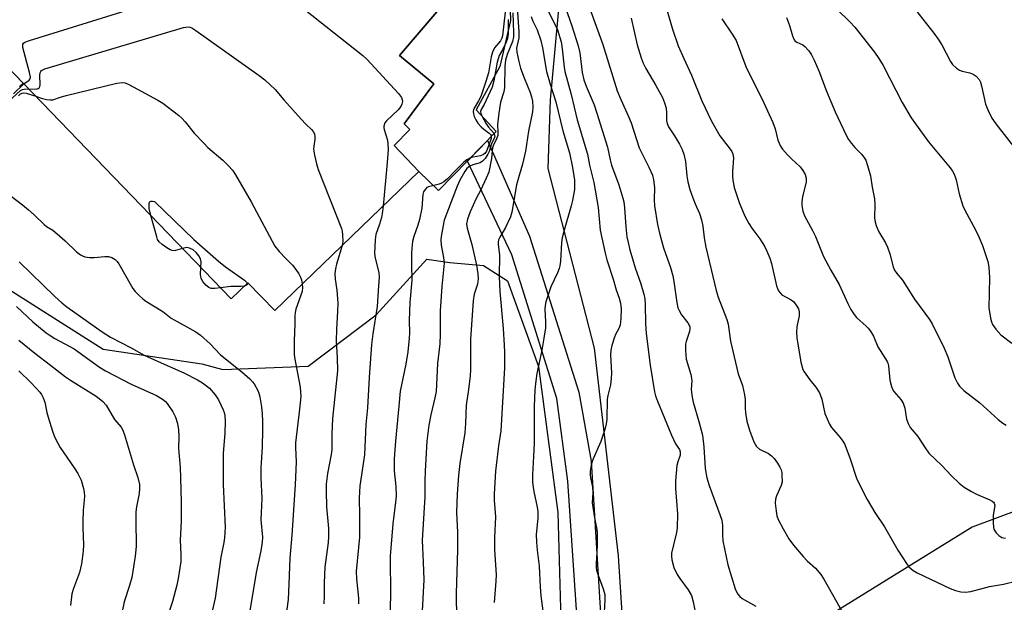
# Model space of a CAD drawing. Units: inches. Extents: x 1243769 to 1249768, y 549453 to 553453.
# Drawn here: x 1245995 to 1246290, y 549581 to 549756 of the extents above; entities that cross this region are included whole.
import ezdxf

# ---------------------------------------------------------------- set-up
doc = ezdxf.new("R2010")
doc.units = ezdxf.units.IN
doc.header["$MEASUREMENT"] = 0
for name, color, linetype in [('BLDG-Footprint', 5, 'Continuous'), ('BRIDGE-Bridge', 2, 'Continuous'), ('CULTRL-Pad', 6, 'Continuous'), ('NTRL-Trees', 3, 'Continuous'), ('TRANS-Street Sidewalk', 7, 'Continuous'), ('Undefined', 1, 'Continuous')]:
    doc.layers.add(name, color=color, linetype=linetype)

msp = doc.modelspace()

# ---------------------------------------------------------------- linework, layer by layer
at = {"layer": 'BLDG-Footprint', "elevation": 422.86}
msp.add_lwpolyline([(1246131.95, 549771.76), (1246109.02, 549744.78), (1246119.27, 549736.29), (1246110.33, 549724.23), (1246112.09, 549722.61), (1246107.42, 549717.75), (1246114.79, 549709.95), (1246071.57, 549668.27), (1246063.51, 549676.63), (1246058.5, 549671.8), (1245988.19, 549744.72)], dxfattribs=at)
at = {"layer": 'BRIDGE-Bridge'}
msp.add_lwpolyline([(1246169.87, 549567.61), (1246153.19, 549529.24), (1246146.02, 549531.36), (1246162.61, 549569.67), (1246159.4, 549617.1), (1246156.14, 549641.95), (1246142.62, 549684.97), (1246129.33, 549713.09), (1246135.4, 549719.3), (1246147.97, 549690.59), (1246162.76, 549643.84), (1246166.41, 549623.14)], close=True, dxfattribs=at)
at = {"layer": 'CULTRL-Pad'}
msp.add_lwpolyline([(1246141.86, 549767.58), (1246142.28, 549755.26), (1246139.06, 549741.51), (1246131.98, 549728.5), (1246137.98, 549721.95), (1246120.68, 549704.24), (1246114.79, 549709.95), (1246107.42, 549717.75), (1246112.09, 549722.61), (1246110.33, 549724.23), (1246119.27, 549736.29), (1246109.02, 549744.78), (1246131.96, 549771.76)], dxfattribs=at)
at = {"layer": 'NTRL-Trees'}
for points in [[(1246315.77, 549616.47), (1246280.65, 549603.37), (1246220.88, 549566.33), (1246206.47, 549561), (1246194.48, 549551.06), (1246183.01, 549551.77), (1246177.11, 549555.55), (1246174.59, 549594.7), (1246167.43, 549656.99), (1246153.54, 549710.86), (1246154.21, 549731.45), (1246157.28, 549764.2), (1246139.88, 549798.99), (1246127.72, 549825.71), (1246130.67, 549845.04), (1246147.19, 549858.07), (1246158.3, 549879.84), (1246193.82, 549895.61), (1246248.83, 549900.29), (1246262.57, 549902.93), (1246280.87, 549899.53), (1246303, 549893.14)], [(1245986.36, 549678.12), (1246020.15, 549656.75), (1246049.73, 549652.31), (1246055.97, 549650.61), (1246081.55, 549651.63), (1246102.02, 549666.98), (1246117.2, 549683.69), (1246124.08, 549682.66), (1246134.18, 549681.82), (1246141.34, 549677.19), (1246150.6, 549651.51), (1246156.49, 549607.74), (1246157.33, 549575.34), (1246144.71, 549545.45), (1246139.66, 549525.25), (1246146.95, 549507.9), (1246121.96, 549472.07), (1246101.84, 549462.49), (1246084.11, 549473.03), (1246065.9, 549481.18), (1246053.44, 549476.86), (1246036.19, 549477.34), (1246013.67, 549493.64), (1245979.65, 549517.59)]]:
    msp.add_lwpolyline(points, dxfattribs=at)
at = {"layer": 'TRANS-Street Sidewalk'}
msp.add_polyline3d([(1245988.19, 549744.72, 0), (1245996.13, 549736.49, 0), (1245995.04, 549735.43, 0)], dxfattribs=at)
at = {"layer": 'Undefined'}
for points, elevation in [([(1245996.36, 549736.24), (1245997.96, 549737.33), (1245998.27, 549737.77), (1245998.33, 549738.26), (1245998.09, 549739.65), (1245996.09, 549747.18), (1245996.03, 549747.71), (1245996.09, 549748.18), (1245996.29, 549748.47), (1245996.69, 549748.75), (1245998.04, 549749.24), (1246063.44, 549769.67)], 422), ([(1246067.37, 549769.09), (1246098.02, 549744.77), (1246099.18, 549743.63), (1246108.68, 549733.35), (1246109.54, 549732.18), (1246109.82, 549731.46), (1246109.86, 549730.95), (1246109.72, 549730.17), (1246109.38, 549729.43), (1246108.53, 549728.5), (1246105.07, 549725.21), (1246104.56, 549724.53), (1246104.25, 549723.62), (1246104.25, 549723.1), (1246104.36, 549722.54), (1246105.39, 549719.43), (1246105.52, 549718.32), (1246105.56, 549716.63), (1246105.29, 549712.64), (1246104.05, 549699.59)], 422), ([(1246143.92, 549763.69), (1246144.77, 549751.82), (1246144.75, 549750.11), (1246144.08, 549746.93), (1246144.13, 549745.79), (1246144.71, 549742.95), (1246145.22, 549740.99), (1246146.31, 549738.03), (1246148.11, 549733.68), (1246148.56, 549732.41), (1246148.81, 549731.06), (1246148.92, 549729.31), (1246148.83, 549727.86), (1246147.65, 549722.09), (1246146.75, 549716.09), (1246145.83, 549712.17), (1246144.83, 549708.8), (1246144.1, 549705.97), (1246143.26, 549701.33)], 414), ([(1246156.55, 549765.48), (1246160.65, 549753.65), (1246162.57, 549747.68), (1246162.99, 549745.62), (1246163.75, 549739.7), (1246164.24, 549737.44), (1246164.91, 549735.58), (1246167.29, 549729.99), (1246168.18, 549727.46), (1246171.3, 549717.32), (1246172.12, 549713.52), (1246172.56, 549711.93), (1246174.76, 549706), (1246175.97, 549702.03), (1246176.23, 549700.87), (1246176.44, 549699.13), (1246176.8, 549693.36), (1246177.17, 549690.44), (1246177.48, 549688.73), (1246178.04, 549686.48), (1246179.62, 549681.07), (1246181.34, 549676.27), (1246182.19, 549673.18), (1246182.5, 549671.77), (1246182.67, 549670.12), (1246182.69, 549664.43), (1246182.91, 549661.39), (1246184.11, 549651.93), (1246185.44, 549643.94), (1246185.76, 549642.75), (1246186.33, 549641.12), (1246190.54, 549630.95), (1246191.72, 549628.36), (1246192.88, 549626.58), (1246193.15, 549625.89), (1246193.09, 549624.93), (1246192.37, 549622.95), (1246192.11, 549621.84), (1246191.71, 549617.19), (1246191.76, 549614.96), (1246192.27, 549607.36), (1246192.19, 549603.1), (1246191.98, 549601.7), (1246191.07, 549598.07), (1246190.56, 549595.52), (1246190.49, 549594.67), (1246190.62, 549593.5), (1246191.22, 549591.2), (1246192.23, 549589.12), (1246193, 549587.91), (1246195.55, 549584.49), (1246196.49, 549582.79), (1246197.05, 549580.98), (1246197.91, 549576.57)], 408), ([(1246141.01, 549761.42), (1246139.86, 549750.67), (1246139.65, 549749.95), (1246139.26, 549749.21), (1246137.49, 549747.04), (1246136.81, 549745.82), (1246136.46, 549744.42), (1246135.61, 549739.57), (1246134.9, 549736.94), (1246133.34, 549732.45), (1246132.71, 549731.14), (1246131.37, 549729), (1246131.17, 549728.51), (1246131.08, 549728.01), (1246131.14, 549727.25), (1246131.39, 549726.49), (1246131.86, 549725.5), (1246132.47, 549724.52), (1246133.44, 549723.41), (1246134.31, 549722.64), (1246135.87, 549721.48), (1246136.22, 549721.11), (1246136.41, 549720.78), (1246136.5, 549720.4), (1246136.48, 549719.92), (1246135.9, 549718.15)], 420), ([(1246188.65, 549760.17), (1246190.78, 549752.65), (1246192.49, 549747.72), (1246194.17, 549743.9), (1246196.55, 549738.87), (1246199.63, 549731.16), (1246202.49, 549725.04), (1246205.04, 549720.65), (1246208.14, 549716.68), (1246208.57, 549716.03), (1246208.9, 549715.33), (1246209.11, 549714.02), (1246208.77, 549710.01), (1246208.76, 549708.53), (1246208.87, 549707.42), (1246209.34, 549705.19), (1246210.81, 549700.68), (1246212.53, 549696.63), (1246213.68, 549694.41), (1246214.57, 549693), (1246217.04, 549689.76), (1246218.35, 549687.6), (1246219.13, 549686.11), (1246219.99, 549683.98), (1246220.52, 549682.39), (1246222.04, 549675.71), (1246222.28, 549674.88), (1246222.61, 549674.15), (1246223.05, 549673.55), (1246223.62, 549673.03), (1246226.37, 549671.47), (1246227.06, 549670.97), (1246227.92, 549669.94), (1246228.55, 549668.76), (1246228.75, 549667.91), (1246228.8, 549666.73), (1246228.11, 549663.44), (1246228.02, 549661.76), (1246228.06, 549660.08), (1246229.32, 549652.81), (1246229.92, 549650.65), (1246230.28, 549649.89), (1246230.75, 549649.16), (1246231.98, 549647.52), (1246233.83, 549645.35), (1246234.84, 549643.6), (1246235.61, 549641.72), (1246236.53, 549637.45), (1246237.14, 549635.81), (1246237.9, 549634.22), (1246238.49, 549633.22), (1246240.98, 549630.3), (1246241.86, 549629.13), (1246242.45, 549628.14), (1246244.05, 549623.86), (1246246.12, 549617.68), (1246249.17, 549611.6), (1246251.46, 549607.75), (1246254.35, 549603.41), (1246258.4, 549596.48), (1246260.94, 549592.43), (1246261.64, 549591.48), (1246262.92, 549590.33), (1246264.16, 549589.59), (1246274.08, 549584.96), (1246275.64, 549584.38), (1246277.25, 549583.92), (1246278.62, 549583.82), (1246280.29, 549584.02), (1246285.88, 549585.54), (1246290.06, 549586.27), (1246294.1, 549587.27)], 402), ([(1246262.6, 549759.84), (1246269.17, 549751.43), (1246270.48, 549749.63), (1246271.52, 549747.93), (1246274.15, 549743.01), (1246274.78, 549742.07), (1246275.96, 549740.93), (1246276.86, 549740.34), (1246277.61, 549740.08), (1246279.99, 549739.56), (1246280.98, 549739.18), (1246281.86, 549738.55), (1246282.78, 549737.55), (1246283.16, 549736.8), (1246283.5, 549735.69), (1246284.7, 549730.16), (1246285.47, 549728.3), (1246286.6, 549725.97), (1246287.77, 549724.27), (1246294.13, 549716.05)], 394), ([(1246142.94, 549757.52), (1246143.18, 549751.54), (1246143.15, 549750.36), (1246142.81, 549748.93), (1246141.23, 549745.05), (1246140.75, 549743.38), (1246140.58, 549741.56), (1246140.49, 549735.14), (1246140.22, 549733.83), (1246139.29, 549730.78), (1246138.71, 549727.47), (1246138.31, 549724.06), (1246138.49, 549721.65), (1246138.44, 549720.83), (1246138.1, 549719.75), (1246137.01, 549717.7), (1246136.83, 549717.07), (1246136.75, 549716.21)], 416), ([(1246153.58, 549758.2), (1246156.33, 549752.44), (1246157.43, 549748.85), (1246157.76, 549746.82), (1246158.32, 549741.31), (1246158.53, 549739.98), (1246160.47, 549733.08), (1246162.28, 549725.51), (1246165.38, 549715.23), (1246165.96, 549711.92), (1246167.23, 549706.68), (1246168.52, 549699.17), (1246169.16, 549692.35), (1246170.64, 549685.45), (1246171.17, 549683.47), (1246173.07, 549677.69), (1246173.91, 549674.45), (1246174.85, 549671.96), (1246175.2, 549670.53), (1246175.47, 549668.79), (1246175.34, 549665.92), (1246175.09, 549663.94), (1246174.72, 549662.93), (1246173.75, 549661.08), (1246173.42, 549660.27), (1246172.64, 549657.77), (1246172.33, 549656.36), (1246172.28, 549654.91), (1246172.49, 549649.64), (1246172.48, 549647.92), (1246172.24, 549646), (1246171.44, 549642.85), (1246171.24, 549641.7), (1246171.09, 549635.72), (1246170.95, 549634.32), (1246170.52, 549632.64), (1246169.38, 549629.05), (1246167, 549623.84), (1246166.72, 549623.03), (1246166.48, 549621.97)], 410), ([(1246165.92, 549759.1), (1246169.91, 549748.05), (1246174.26, 549734.22), (1246175.3, 549731.53), (1246177.65, 549726.47), (1246178.43, 549724.61), (1246180.83, 549717.11), (1246183.77, 549711.27), (1246184.78, 549708.93), (1246185.08, 549707.51), (1246185.38, 549705.21), (1246185.31, 549701.45), (1246185.39, 549699.72), (1246186.36, 549694.06), (1246186.89, 549691.48), (1246188.11, 549687.08), (1246190.21, 549681.19), (1246190.93, 549678.67), (1246191.26, 549676.99), (1246192.1, 549670.75), (1246192.45, 549669.07), (1246192.78, 549668.27), (1246193.54, 549667.01), (1246195.45, 549664.61), (1246195.82, 549663.89), (1246195.97, 549663.38), (1246196, 549662.82), (1246195.9, 549661.97), (1246194.94, 549659.01), (1246194.74, 549658.2), (1246194.69, 549656.54), (1246194.8, 549654.86), (1246194.96, 549653.74), (1246196.27, 549649.15), (1246196.52, 549648.03), (1246196.58, 549647.22), (1246196.43, 549644.64), (1246196.7, 549642.27), (1246197, 549640.82), (1246198.72, 549635), (1246199.77, 549630.89), (1246200.18, 549627.45), (1246200.66, 549620.9), (1246201.12, 549618.13), (1246201.82, 549615.82), (1246205.05, 549607.1), (1246205.57, 549605.42), (1246205.79, 549603.85), (1246205.76, 549600.98), (1246205.88, 549599.21), (1246207.43, 549592.05), (1246209.65, 549584.79), (1246209.96, 549583.98), (1246210.36, 549583.26), (1246211.04, 549582.49), (1246211.67, 549581.98), (1246215.81, 549579.59)], 406), ([(1246240.21, 549758.56), (1246243.98, 549754.86), (1246245.49, 549753.23), (1246251.42, 549745.75), (1246252.63, 549743.92), (1246253.93, 549741.75), (1246259.66, 549730.63), (1246262.35, 549726.11), (1246267.52, 549718.91), (1246274.09, 549711.08), (1246274.74, 549710.13), (1246275.26, 549709.14), (1246275.58, 549708.37), (1246275.81, 549707.53), (1246276.71, 549703.24), (1246277.83, 549699.68), (1246278.44, 549698.37), (1246281.7, 549692.46), (1246282.69, 549690.4), (1246283.78, 549687.81), (1246285.37, 549683.01), (1246285.63, 549681.33), (1246285.83, 549678.24), (1246285.68, 549669.04), (1246285.81, 549667.92), (1246286.2, 549665.97), (1246286.47, 549664.88), (1246286.76, 549664.1), (1246287.73, 549662.72), (1246289.28, 549661.04), (1246292.51, 549658.52)], 396), ([(1246141.59, 549755.56), (1246141.57, 549751.51), (1246141.49, 549750.38), (1246141.29, 549749.58), (1246140.86, 549748.53), (1246139.83, 549746.48), (1246138.9, 549744.82), (1246138.61, 549744.12), (1246138.28, 549742.76), (1246137.25, 549737.15), (1246136.73, 549735.3), (1246135, 549731.34), (1246134.36, 549730.05), (1246133.5, 549728.62), (1246133.3, 549727.96), (1246133.38, 549727.39), (1246133.58, 549726.87), (1246135, 549724.29), (1246135.66, 549723.3), (1246137.21, 549721.49), (1246137.49, 549720.93), (1246137.53, 549720.64), (1246137.45, 549720.21), (1246136.6, 549718.31), (1246136.26, 549717.33)], 418), ([(1246148.41, 549756.42), (1246148.98, 549755.06), (1246150.22, 549752.47), (1246151.35, 549749.24), (1246151.82, 549747.04), (1246153.04, 549739.93), (1246154.12, 549736.22), (1246155.81, 549730.86), (1246157.94, 549722.15), (1246159.96, 549715.58), (1246160.84, 549711.2), (1246161.43, 549707.4), (1246161.44, 549704.54), (1246160.86, 549701.3), (1246160.44, 549699.65), (1246158.31, 549692.44), (1246157.74, 549690.14), (1246157.58, 549688.69), (1246157.25, 549683.13), (1246157.06, 549681.72), (1246156.83, 549680.91), (1246156.33, 549679.59), (1246154.35, 549675.38), (1246153.52, 549673.02)], 412), ([(1246178.41, 549756), (1246180.27, 549747.94), (1246181.45, 549744.09), (1246182.04, 549742.46), (1246182.78, 549740.91), (1246185.86, 549735.75), (1246187.82, 549732.19), (1246188.42, 549730.58), (1246188.89, 549728.93), (1246189.03, 549727.55), (1246189.02, 549725.24), (1246189.18, 549724.33), (1246189.65, 549723.41), (1246191.44, 549720.72), (1246192.92, 549718.14), (1246193.73, 549716.56), (1246194.23, 549715.17), (1246194.7, 549712.97), (1246195.14, 549708.64), (1246195.45, 549706.92), (1246196.05, 549704.62), (1246196.9, 549702.11), (1246197.64, 549700.25), (1246198.94, 549697.4), (1246199.54, 549695.52), (1246199.96, 549693.57), (1246200.35, 549690.13), (1246200.83, 549687.31), (1246203.9, 549674.34), (1246204.53, 549672.3), (1246207.06, 549665.62), (1246207.51, 549664.21), (1246208.24, 549659.1), (1246210.09, 549650.99), (1246210.52, 549649.33), (1246211.76, 549645.8), (1246212.44, 549643), (1246212.64, 549641.59), (1246212.56, 549639.01), (1246212.69, 549637.63), (1246213.14, 549635.16), (1246213.9, 549632.46), (1246215.22, 549628.96), (1246215.58, 549628.19), (1246216.01, 549627.53), (1246216.94, 549626.74), (1246219.59, 549625.39), (1246220.52, 549624.72), (1246221.25, 549623.87), (1246222.25, 549622.48), (1246223.02, 549621.28), (1246223.38, 549620.53), (1246223.56, 549619.72), (1246223.64, 549618.88), (1246223.65, 549616.91), (1246223.39, 549615.87), (1246222, 549612.75), (1246221.67, 549611.69), (1246221.62, 549610.53), (1246221.86, 549608.17), (1246222.1, 549606.71), (1246222.48, 549605.63), (1246223.95, 549602.84), (1246225.74, 549599.83), (1246227.08, 549597.92), (1246229.98, 549594.55), (1246231.19, 549593.27), (1246233.7, 549591.04), (1246235.3, 549589.14), (1246236.2, 549587.69), (1246242.25, 549576.96)], 404), ([(1246205.61, 549755.72), (1246208.73, 549751.14), (1246209.86, 549749.27), (1246212.82, 549741.46), (1246218.24, 549730.6), (1246220.92, 549724.69), (1246221.58, 549722.74), (1246222.41, 549719.4), (1246223.16, 549717.61), (1246223.77, 549716.69), (1246225.31, 549714.99), (1246226.52, 549713.77), (1246229.13, 549711.35), (1246229.94, 549710.26), (1246230.61, 549709.09), (1246230.91, 549708.03), (1246230.88, 549706.86), (1246229.8, 549702.34), (1246229.57, 549700.93), (1246229.62, 549699.77), (1246229.9, 549698.05), (1246230.4, 549696.68), (1246232.78, 549692.25), (1246233.65, 549690.46), (1246236.1, 549684.47), (1246238.29, 549680.38), (1246240.8, 549676.08), (1246243.36, 549670.39), (1246244.33, 549668.59), (1246245.26, 549667.12), (1246245.95, 549666.21), (1246248.91, 549663.62), (1246249.52, 549662.98), (1246250.21, 549662.07), (1246251.09, 549660.6), (1246252.4, 549657.37), (1246255.16, 549652.99), (1246255.37, 549652.48), (1246255.55, 549651.67), (1246255.93, 549647.44), (1246256.43, 549645.54), (1246256.74, 549644.76), (1246257.18, 549644.04), (1246259.26, 549641.66), (1246259.99, 549640.56), (1246260.45, 549639.06), (1246260.99, 549635.74), (1246261.46, 549634.44), (1246262.09, 549633.2), (1246264.39, 549630.47), (1246266.53, 549627.07), (1246267.7, 549625.56), (1246271.54, 549621.8), (1246274.46, 549618.68), (1246276.75, 549616.55), (1246278.28, 549615.31), (1246280.42, 549613.98), (1246281.95, 549613.22), (1246285.94, 549611.52), (1246286.67, 549611.13), (1246287.06, 549610.81), (1246287.29, 549610.48), (1246287.41, 549609.91), (1246286.95, 549606.85), (1246286.95, 549604.75), (1246287.06, 549603.27), (1246287.18, 549602.71), (1246287.4, 549602.22), (1246287.89, 549601.6), (1246288.68, 549600.85), (1246289.56, 549600.26), (1246290.06, 549600.08), (1246290.62, 549600.02)], 400), ([(1246224.96, 549756.16), (1246225.93, 549753.73), (1246226.77, 549750.64), (1246227.28, 549749.46), (1246227.62, 549749.06), (1246228.07, 549748.73), (1246229.85, 549747.94), (1246230.53, 549747.49), (1246231.68, 549746.21), (1246232.52, 549745.02), (1246233.28, 549743.42), (1246234.65, 549740.13), (1246236.96, 549734.03), (1246239.54, 549727.86), (1246242.91, 549720.89), (1246243.62, 549719.58), (1246244.47, 549718.36), (1246245.44, 549717.22), (1246247.52, 549715.15), (1246248.17, 549714.29), (1246248.73, 549713.37), (1246249.31, 549711.77), (1246250.14, 549708.73), (1246250.68, 549705.31), (1246251.37, 549701.78), (1246251.49, 549700.08), (1246251.35, 549696.07), (1246251.54, 549694.8), (1246252.01, 549693.47), (1246252.7, 549691.91), (1246254.68, 549688.58), (1246255.32, 549687.25), (1246256.02, 549685.29), (1246256.98, 549681.42), (1246257.4, 549680.38), (1246258.05, 549679.44), (1246259.76, 549677.36), (1246263.35, 549671.72), (1246267.85, 549665.58), (1246268.67, 549664.29), (1246272.31, 549656.99), (1246273.37, 549654.37), (1246275.49, 549648.12), (1246276.25, 549646.56), (1246276.86, 549645.62), (1246278.2, 549644.27), (1246282.93, 549640.64), (1246288.45, 549635.63), (1246289.83, 549634.51), (1246290.83, 549633.9)], 398), ([(1245997.8, 549734.75), (1246000.08, 549734.63), (1246000.69, 549734.83), (1246000.99, 549735.09), (1246001.17, 549735.5), (1246001.24, 549736.01), (1246001.19, 549738.83), (1246001.28, 549739.62), (1246001.42, 549739.97), (1246001.69, 549740.3), (1246002.66, 549740.79), (1246044.26, 549753.14), (1246045.67, 549753.38), (1246046.2, 549753.3), (1246046.7, 549753.07), (1246047.93, 549752.27), (1246066.94, 549738.75), (1246068.59, 549737.49), (1246071.66, 549734.57), (1246074.27, 549731.45), (1246079.46, 549725.66), (1246080.9, 549724.13), (1246082.55, 549722.59), (1246083.09, 549721.98), (1246083.45, 549721.26), (1246083.62, 549720.44), (1246083.62, 549719.59), (1246083.26, 549717.55), (1246083.24, 549716.67), (1246083.5, 549714.92), (1246084.05, 549712.29), (1246084.62, 549710.61), (1246091.61, 549692.94), (1246091.81, 549692.09), (1246091.92, 549690.95), (1246091.95, 549688.95), (1246091.83, 549687.81)], 424), ([(1245993.24, 549733.28), (1245996.36, 549736.24)], 422), ([(1245999.92, 549732.56), (1246001.58, 549732.02), (1246003.2, 549731.62), (1246004.27, 549731.46), (1246005.05, 549731.5), (1246007.32, 549732.26), (1246009.05, 549732.73), (1246024.2, 549736.43), (1246025.93, 549736.7), (1246026.75, 549736.54), (1246027.82, 549736.07), (1246036.52, 549731.36), (1246038.05, 549730.44), (1246042.7, 549726.86), (1246043.76, 549725.95), (1246044.72, 549724.87), (1246047.46, 549721.47), (1246050.28, 549718.45), (1246051.56, 549717.22), (1246056.06, 549713.42), (1246057.71, 549711.72), (1246058.87, 549710.38), (1246059.81, 549708.96), (1246064.52, 549700.84), (1246071.64, 549687.61), (1246072.88, 549686), (1246074.86, 549683.87), (1246076.95, 549681.85), (1246077.95, 549680.63), (1246078.85, 549679.26), (1246079.34, 549678.29), (1246079.6, 549677.46), (1246079.83, 549676.24)], 426), ([(1245991.74, 549730.94), (1245995.37, 549734.24), (1245996.01, 549734.58), (1245996.49, 549734.72), (1245997.8, 549734.75)], 424), ([(1245994.73, 549732.72), (1245995.35, 549733.26), (1245995.83, 549733.5), (1245996.27, 549733.58), (1245997.08, 549733.47), (1245999.92, 549732.56)], 426), ([(1246136.26, 549717.33), (1246135.83, 549715.98), (1246135.45, 549715.17), (1246134.63, 549713.93), (1246133.88, 549713.04), (1246133.2, 549712.58), (1246131, 549712.01), (1246130.05, 549711.56)], 418), ([(1246135.9, 549718.15), (1246135.03, 549716.05), (1246134.57, 549715.4), (1246134.19, 549715.06), (1246133.25, 549714.67), (1246131.11, 549714.33), (1246130.31, 549714.09)], 420), ([(1246136.75, 549716.21), (1246136.6, 549713.87), (1246135.74, 549709.83), (1246135, 549707.95), (1246133.39, 549704.5)], 416), ([(1246130.31, 549714.09), (1246129.16, 549713.46), (1246128.29, 549712.78), (1246125.62, 549710.16), (1246123.37, 549707.81), (1246122.3, 549706.9), (1246121.58, 549706.51), (1246120.82, 549706.23), (1246117.65, 549705.41), (1246117.2, 549705.16), (1246116.64, 549704.58), (1246116.21, 549703.84), (1246115.96, 549703.05), (1246115.72, 549699.02), (1246114.98, 549695.59), (1246114.51, 549693.91), (1246113.27, 549690.47), (1246112.92, 549689.04), (1246112.64, 549687.03), (1246112.55, 549685.42), (1246112.54, 549681.98), (1246112.69, 549677.43), (1246112.06, 549670.68), (1246111.9, 549665.33), (1246111.99, 549661.64), (1246111.92, 549659.99), (1246111.44, 549655.9), (1246110.83, 549652.18), (1246109.17, 549644.13), (1246108.81, 549639.65), (1246107.77, 549629.12), (1246107.36, 549623.8), (1246107.38, 549620.23), (1246107.89, 549615.54), (1246107.97, 549612.59), (1246107.82, 549610.83), (1246107.01, 549604.37), (1246106.17, 549594.61), (1246106.33, 549582.66), (1246105.81, 549567.98)], 420), ([(1246130.05, 549711.56), (1246129.21, 549710.85), (1246128.52, 549709.94), (1246127.09, 549707.42), (1246126.3, 549705.62), (1246123.15, 549697.54), (1246122.39, 549695.43), (1246122.02, 549693.84), (1246121.46, 549690.53), (1246121.4, 549689.35), (1246121.46, 549687.88), (1246122.19, 549684.15), (1246122.33, 549682.45), (1246121.66, 549675.53), (1246121.21, 549668.2), (1246121.13, 549665.28), (1246121.16, 549661.22), (1246121.05, 549658.3), (1246120.41, 549652.36), (1246119.94, 549644.06), (1246119.62, 549642.1), (1246118.38, 549637.06), (1246117.75, 549633.9), (1246117.21, 549629.07), (1246116.63, 549620.2), (1246116.55, 549617.24), (1246116.61, 549612.43), (1246115.82, 549599.37), (1246115.85, 549597.28), (1246116.1, 549592.87), (1246116.23, 549587.53), (1246115.79, 549578.25)], 418), ([(1246133.39, 549704.5), (1246131.97, 549701.84), (1246130.17, 549697.88), (1246129.37, 549695.68), (1246129.09, 549694.31), (1246129.25, 549692.95), (1246130.63, 549688.09), (1246132.06, 549681.91), (1246132.5, 549679.26), (1246132.59, 549677.81), (1246132.38, 549676.18), (1246131.4, 549673.2), (1246131.05, 549671.22), (1246130.31, 549659.7), (1246130.23, 549650.47), (1246130.15, 549648.71), (1246129.69, 549644.65), (1246128.98, 549639.96), (1246128.77, 549634.37), (1246128.54, 549631.57), (1246127.04, 549622.41), (1246126.66, 549618.82), (1246126.29, 549613.37), (1246126.1, 549607.81), (1246126.34, 549601.72), (1246126.32, 549596.52), (1246125.92, 549583.46), (1246126.13, 549568.16)], 416), ([(1245992.59, 549702.55), (1245995.96, 549700.01), (1245997.75, 549698.53), (1245999.49, 549696.99), (1246002.42, 549694.05), (1246003.12, 549693.54), (1246005.04, 549692.37), (1246006.4, 549691.29), (1246008.8, 549689.18), (1246012.19, 549685.94), (1246013.31, 549685.02), (1246013.97, 549684.65), (1246014.67, 549684.39), (1246016.04, 549684.2), (1246017.4, 549684.18), (1246020.63, 549684.48), (1246021.73, 549684.48), (1246022.76, 549684.16), (1246023.7, 549683.59), (1246024.31, 549683.01), (1246024.8, 549682.3), (1246029, 549674.9), (1246029.71, 549673.99), (1246030.94, 549672.77), (1246032.03, 549671.82), (1246032.98, 549671.13), (1246038.02, 549667.99), (1246040.52, 549665.99), (1246047.89, 549661.87), (1246049.35, 549660.91), (1246052.18, 549658.28), (1246055.29, 549655.01), (1246061.75, 549649.93), (1246064.14, 549647.79), (1246064.93, 549646.95), (1246065.44, 549646.3), (1246066.49, 549644.29), (1246066.79, 549643.5), (1246067.07, 549642.42), (1246067.61, 549639.37), (1246067.8, 549637.33), (1246067.89, 549634.98), (1246067.92, 549632.62), (1246067.8, 549627.3), (1246067.46, 549622.64), (1246067.42, 549621.22), (1246067.45, 549618.08), (1246067.67, 549611.95), (1246067.45, 549605.5), (1246067.87, 549600.37), (1246067.83, 549598.86), (1246067.4, 549596.24), (1246066.03, 549589.72), (1246063.72, 549575.79)], 428), ([(1246034.44, 549696.75), (1246033.92, 549698.91), (1246033.9, 549700.28), (1246034.07, 549700.77), (1246034.22, 549700.96), (1246034.52, 549701.13), (1246034.97, 549701.13), (1246035.53, 549700.94), (1246047.36, 549689.59), (1246054.74, 549683.09), (1246056.81, 549681.38), (1246062.48, 549677.36), (1246063.08, 549676.81), (1246063.3, 549676.42)], 428), ([(1246143.26, 549701.33), (1246142.66, 549697.76), (1246142.28, 549696.41), (1246140.75, 549693.21), (1246139.63, 549691.3)], 414), ([(1246104.05, 549699.59), (1246103.8, 549697.35), (1246103.56, 549696.18), (1246103.01, 549694.23), (1246101.92, 549691.06), (1246101.66, 549689.45), (1246101.51, 549685.36), (1246101.73, 549684), (1246102.78, 549679.65), (1246102.84, 549678.25), (1246102.72, 549675.7), (1246102.25, 549669.49), (1246100.96, 549661.27), (1246100.63, 549658.14), (1246099.9, 549648.22), (1246099.37, 549639.11), (1246098.92, 549634.07), (1246098.44, 549624.99), (1246097.13, 549615.74), (1246096.94, 549613.94), (1246096.89, 549612), (1246097.01, 549606.81), (1246096.95, 549600.37), (1246096.01, 549590.04), (1246096.11, 549587.8), (1246096.68, 549582.03), (1246096.67, 549580.31)], 422), ([(1246043.96, 549686.88), (1246041.86, 549686.25), (1246041.31, 549686.19), (1246040.78, 549686.26), (1246040.27, 549686.47), (1246039.27, 549687.06), (1246037.8, 549688.09), (1246036.93, 549688.85), (1246036.48, 549689.56), (1246036.19, 549690.36), (1246034.44, 549696.75)], 428), ([(1246139.63, 549691.3), (1246139.03, 549690.28), (1246138.7, 549689.53), (1246138.54, 549688.75), (1246138.52, 549688.2), (1246138.91, 549684.85), (1246138.86, 549678.52), (1246139.06, 549673.95), (1246140.08, 549662.86), (1246140.4, 549657.92), (1246140.47, 549655.85), (1246140.42, 549651.14), (1246139.34, 549632.24), (1246138.64, 549627.67), (1246137.8, 549620.11), (1246137.31, 549613.2), (1246137.34, 549611.46), (1246137.72, 549606.41), (1246137.45, 549600.22), (1246137.48, 549596.56), (1246137.97, 549588.99), (1246137.87, 549587.1), (1246137.33, 549580.77)], 414), ([(1246049.43, 549681.2), (1246049.48, 549682.92), (1246049.35, 549683.77), (1246048.85, 549684.69), (1246047.98, 549685.74), (1246047.16, 549686.46), (1246045.99, 549687.04), (1246045.22, 549687.15), (1246043.96, 549686.88)], 428), ([(1246091.83, 549687.81), (1246090.06, 549682.21), (1246089.77, 549680.81), (1246089.61, 549679.4), (1246089.66, 549677.71), (1246090.2, 549674.41), (1246090.48, 549670.55), (1246090.43, 549668.1), (1246090.13, 549662.63), (1246090.03, 549659.22), (1246090.29, 549654.11), (1246090.36, 549650.23), (1246088.85, 549635.87), (1246088.7, 549631.31), (1246088.71, 549626.53), (1246088.5, 549625.1), (1246087.38, 549619.41), (1246087.04, 549616.21), (1246086.98, 549614.17), (1246087.05, 549609.46), (1246087.68, 549602.91), (1246087.74, 549600.44), (1246087.6, 549598.76), (1246086.56, 549591.37), (1246086.36, 549586.67), (1246086.4, 549582.5), (1246086.28, 549580.33)], 424), ([(1245994.99, 549682.86), (1246005.62, 549672.52), (1246007.77, 549670.64), (1246009.3, 549669.44), (1246019.84, 549661.91), (1246022.3, 549660.32), (1246028.51, 549657.12), (1246032.47, 549654.94), (1246036.6, 549653.01), (1246044.31, 549649.63), (1246048.41, 549647.49), (1246049.9, 549646.59), (1246051.09, 549645.74), (1246051.98, 549645), (1246053.75, 549643.02), (1246054.7, 549641.51), (1246056.13, 549638.55), (1246056.42, 549637.71), (1246056.59, 549636.86), (1246056.72, 549635.14), (1246056.61, 549631.37), (1246056.16, 549625.5), (1246056.09, 549623.17), (1246056.09, 549616.16), (1246056.67, 549603.34), (1246056.54, 549600.13), (1246056.33, 549598.72), (1246055.41, 549594.36), (1246053.72, 549582.07), (1246052.56, 549576.86)], 430), ([(1246055.29, 549675.12), (1246053.61, 549674.89), (1246052.49, 549674.89), (1246051.78, 549675.2), (1246050.96, 549675.92), (1246050.03, 549676.99), (1246049.48, 549677.92), (1246049.33, 549679.05), (1246049.43, 549681.2)], 428), ([(1246062.4, 549675.56), (1246061.39, 549675.48), (1246058.37, 549675.51), (1246055.29, 549675.12)], 428), ([(1246063.3, 549676.42), (1246063.28, 549676.12), (1246063.08, 549675.85), (1246062.75, 549675.65), (1246062.4, 549675.56)], 428), ([(1246079.83, 549676.24), (1246079.93, 549675.17), (1246079.76, 549674.03), (1246077.93, 549668.69), (1246077.69, 549667.72), (1246077.58, 549666.68), (1246077.59, 549664.22), (1246077.39, 549659.24), (1246077.41, 549655.13), (1246077.6, 549653.69), (1246079.17, 549645.29), (1246079.34, 549643.84), (1246079.37, 549642.47), (1246079.05, 549638.72), (1246077.8, 549628.66), (1246077.77, 549627.19), (1246077.98, 549622.96), (1246077.72, 549616.02), (1246076.68, 549600.89), (1246076.13, 549594.07), (1246075.84, 549586.29), (1246075.58, 549581.66), (1246074.92, 549576.54)], 426), ([(1246153.52, 549673.02), (1246152.88, 549670.95), (1246152.63, 549669.82), (1246152.58, 549668.66), (1246152.76, 549664.86), (1246152.71, 549663.07), (1246152.27, 549660.02), (1246151.6, 549656.39)], 412), ([(1245994.12, 549669.55), (1245999.06, 549664.93), (1246003.02, 549661.63), (1246003.95, 549660.98), (1246005.66, 549659.95), (1246011.4, 549656.83), (1246019.08, 549651.28), (1246020.8, 549650.19), (1246028.49, 549646.25), (1246036.12, 549642.77), (1246037.89, 549641.76), (1246038.8, 549641.06), (1246039.37, 549640.39), (1246041.02, 549637.89), (1246041.85, 549636.33), (1246042.41, 549634.43), (1246042.71, 549632.52), (1246042.78, 549630.61), (1246042.68, 549626.95), (1246043.18, 549621.2), (1246043.36, 549618.17), (1246043.5, 549610.85), (1246043.5, 549605.16), (1246043.22, 549599.4), (1246043.44, 549595.12), (1246043.42, 549593.06), (1246042.65, 549587.92), (1246042.25, 549585.93), (1246040.9, 549581.08), (1246039, 549575.28)], 432), ([(1245994.87, 549659.42), (1245999.61, 549655.52), (1246004.37, 549651.94), (1246008.88, 549648.36), (1246010.33, 549647.37), (1246018.03, 549642.59), (1246018.96, 549641.95), (1246020.07, 549641.01), (1246021.04, 549639.94), (1246023.59, 549635.66), (1246025.52, 549633.33), (1246026.08, 549632.37), (1246026.56, 549630.98), (1246029.21, 549622), (1246030.58, 549618.27), (1246031.04, 549616.09), (1246031.06, 549614.94), (1246030.91, 549613.47), (1246030.13, 549609.39), (1246029.96, 549607.95), (1246029.93, 549603.66), (1246030.08, 549599.33), (1246030.01, 549597.55), (1246029.73, 549594.59), (1246028.75, 549588.24), (1246028.06, 549585.85), (1246026.42, 549580.97), (1246024.29, 549570.83)], 434), ([(1246151.6, 549656.39), (1246150.17, 549649.43), (1246149.83, 549647.22), (1246149.52, 549644.5), (1246149.34, 549639.52), (1246149.34, 549628.58), (1246149.17, 549624.49), (1246148.81, 549619.13), (1246148.86, 549616.88), (1246149.07, 549615.18), (1246149.35, 549613.5), (1246150.14, 549609.84), (1246150.42, 549608.1), (1246150.41, 549606.02), (1246149.98, 549601.16), (1246150.04, 549598.8), (1246150.21, 549596.42), (1246150.81, 549591.63), (1246151.1, 549585.41), (1246151.32, 549582.72), (1246152.19, 549576.75)], 412), ([(1245994.83, 549650.16), (1245998.56, 549646.57), (1246001.13, 549643.78), (1246001.63, 549643.1), (1246002.15, 549642.16), (1246002.63, 549640.85), (1246003.27, 549637.67), (1246003.63, 549636.29), (1246004.96, 549632.08), (1246005.59, 549630.4), (1246006.52, 549628.53), (1246007.26, 549627.24), (1246011.48, 549621.11), (1246012.52, 549619.41), (1246013.52, 549617.38), (1246014.26, 549614.92), (1246014.46, 549613.79), (1246014.52, 549612.61), (1246014.48, 549611.45), (1246014.17, 549608.39), (1246014.07, 549605.15), (1246014.06, 549603.08), (1246014.24, 549598.07), (1246014.11, 549596.13), (1246013.62, 549592.33), (1246013.08, 549589.78), (1246011.21, 549584.98), (1246010.75, 549583.31), (1246010.38, 549579.8)], 436), ([(1246166.48, 549621.97), (1246166.18, 549620.14), (1246166.12, 549618.99), (1246166.24, 549618.14), (1246166.88, 549615.35), (1246166.93, 549613.67), (1246166.78, 549610.65), (1246167.47, 549606.15)], 410), ([(1246167.47, 549606.15), (1246168.12, 549602.67), (1246168.25, 549601.51), (1246168.24, 549598.14), (1246168.12, 549595.73)], 410), ([(1246168.12, 549595.73), (1246167.9, 549592.41), (1246167.91, 549591.28), (1246168.06, 549590.42), (1246168.54, 549588.96)], 410), ([(1246168.54, 549588.96), (1246170.07, 549584.86), (1246170.5, 549583.17), (1246170.54, 549581.39), (1246170.38, 549577.79)], 410)]:
    msp.add_lwpolyline(points, dxfattribs=dict(at, elevation=elevation))

doc.saveas('drawing.dxf')
